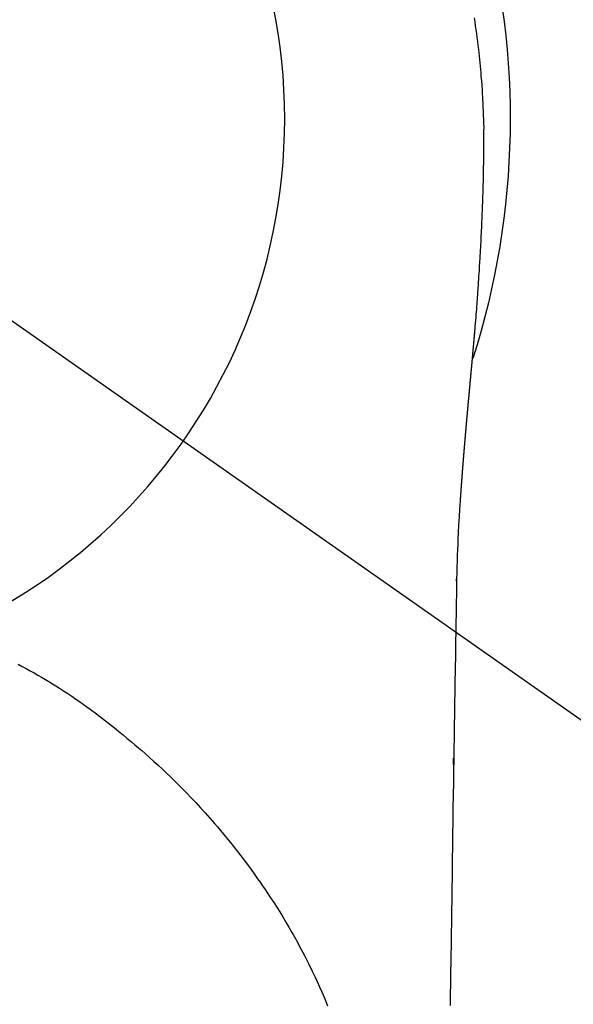
# Model space of a CAD drawing. Extents: x 0 to 26473, y -33085 to -24215.
# Drawn here: x 15834 to 15852, y -26149 to -26117 of the extents above; entities that cross this region are included whole.
import ezdxf

# ---------------------------------------------------------------- set-up
doc = ezdxf.new("R2010")
doc.units = 0
doc.header["$LTSCALE"] = 50
doc.header["$MEASUREMENT"] = 0
doc.linetypes.add('CENTER2', pattern=[1.125, 0.75, -0.125, 0.125, -0.125])
doc.layers.get('0').update_dxf_attribs({"linetype": 'CONTINUOUS'})
doc.layers.get('DEFPOINTS').update_dxf_attribs({"color": 146, "linetype": 'CONTINUOUS'})
doc.layers.add('150-機器', color=8, linetype='CONTINUOUS')
doc.layers.add('160-文字', color=254, linetype='CONTINUOUS')
doc.styles.add('KH001', font='txt')
doc.dimstyles.new('KH1xx030', dxfattribs={"dimscale": 30, "dimtxt": 2, "dimasz": 0.6, "dimexe": 0.3, "dimexo": 1.2, "dimgap": 0.5, "dimtad": 3, "dimdec": 1, "dimdsep": 46, "dimlunit": 6, "dimtxsty": 'KH001', "dimblk": 'DOT', "dimcen": 1, "dimdle": 1, "dimclrd": 256, "dimclre": 256, "dimclrt": 256, "dimadec": 0, "dimazin": 0, "dimtfac": 1, "dimtdec": 1, "dimtix": 1, "dimtmove": 2, "dimatfit": 3, "dimldrblk": 'CLOSEDBLANK', "dimfxl": 1, "dimtolj": 1, "dimtzin": 0, "dimlwd": -1, "dimlwe": -1, "dimarcsym": 0})

# ---------------------------------------------------------------- blocks, each defined once
blk = doc.blocks.new('F402_H')
at = {"layer": '150-機器', "color": 13, "linetype": 'CENTER2'}
blk.add_line((0, 0), (-244.018, -170.863), dxfattribs=at)
at = {"layer": '150-機器', "color": 13, "linetype": 'Continuous'}
for points in [[(-24.744, 3.324), (-24.764, 3.194), (-24.783, 3.065), (-24.802, 2.935), (-24.82, 2.805), (-24.837, 2.674), (-24.853, 2.544), (-24.869, 2.413), (-24.884, 2.283), (-24.897, 2.174), (-24.909, 2.065), (-24.92, 1.956), (-24.931, 1.847), (-24.942, 1.737), (-24.952, 1.628), (-24.961, 1.519), (-24.97, 1.409), (-24.982, 1.256), (-24.993, 1.103), (-25.004, 0.949), (-25.013, 0.796), (-25.017, 0.73), (-25.02, 0.664), (-25.024, 0.598), (-25.027, 0.533), (-25.031, 0.445), (-25.034, 0.357), (-25.037, 0.269), (-25.041, 0.18), (-25.046, 0.092), (-25.051, 0.003), (-25.055, -0.085), (-25.058, -0.174), (-25.059, -0.242), (-25.059, -0.311), (-25.058, -0.38), (-25.058, -0.449), (-25.057, -0.557), (-25.057, -0.664), (-25.056, -0.772), (-25.056, -0.88), (-25.055, -0.958), (-25.055, -1.036), (-25.054, -1.114), (-25.053, -1.192), (-25.052, -1.246), (-25.051, -1.3), (-25.051, -1.353), (-25.05, -1.407), (-25.048, -1.491), (-25.047, -1.575), (-25.045, -1.659), (-25.044, -1.743), (-25.043, -1.81), (-25.042, -1.876), (-25.04, -1.942), (-25.039, -2.009), (-25.037, -2.087), (-25.035, -2.165), (-25.032, -2.243), (-25.03, -2.321), (-25.028, -2.391), (-25.026, -2.46), (-25.024, -2.53), (-25.022, -2.6), (-25.019, -2.681), (-25.016, -2.762), (-25.013, -2.842), (-25.01, -2.923), (-25.008, -2.989), (-25.005, -3.054), (-25.003, -3.119), (-25, -3.185), (-24.997, -3.25), (-24.995, -3.316), (-24.992, -3.381), (-24.989, -3.447), (-24.986, -3.519), (-24.982, -3.591), (-24.979, -3.663), (-24.975, -3.735), (-24.972, -3.79), (-24.97, -3.844), (-24.967, -3.899), (-24.964, -3.954), (-24.96, -4.046), (-24.955, -4.138), (-24.95, -4.23), (-24.945, -4.323), (-24.942, -4.378), (-24.939, -4.434), (-24.935, -4.489), (-24.932, -4.545), (-24.928, -4.618), (-24.924, -4.69), (-24.92, -4.763), (-24.915, -4.835), (-24.91, -4.922), (-24.905, -5.009), (-24.899, -5.096), (-24.893, -5.183), (-24.887, -5.282), (-24.88, -5.381), (-24.873, -5.48), (-24.866, -5.579), (-24.862, -5.634), (-24.858, -5.689), (-24.854, -5.745), (-24.85, -5.8), (-24.845, -5.874), (-24.84, -5.948), (-24.835, -6.022), (-24.829, -6.096), (-24.823, -6.181), (-24.817, -6.265), (-24.81, -6.35), (-24.804, -6.435), (-24.795, -6.536), (-24.787, -6.638), (-24.779, -6.739), (-24.771, -6.841)], [(-24.771, -6.841), (-24.771, -6.848), (-24.77, -6.855), (-24.769, -6.862), (-24.769, -6.869), (-24.768, -6.876), (-24.768, -6.883), (-24.767, -6.89), (-24.767, -6.897), (-24.766, -6.904), (-24.765, -6.911), (-24.765, -6.918), (-24.764, -6.925), (-24.764, -6.932), (-24.763, -6.938), (-24.763, -6.945), (-24.762, -6.952), (-24.761, -6.959), (-24.761, -6.966), (-24.76, -6.973), (-24.76, -6.98), (-24.759, -6.986), (-24.758, -6.994), (-24.758, -7.001), (-24.757, -7.008), (-24.757, -7.015), (-24.756, -7.022), (-24.756, -7.029), (-24.755, -7.036), (-24.754, -7.043), (-24.754, -7.05), (-24.753, -7.057), (-24.753, -7.064), (-24.752, -7.071), (-24.751, -7.078), (-24.751, -7.085), (-24.75, -7.092), (-24.75, -7.099), (-24.749, -7.106), (-24.748, -7.113), (-24.748, -7.121), (-24.747, -7.128), (-24.747, -7.135), (-24.746, -7.142), (-24.745, -7.149), (-24.745, -7.156), (-24.744, -7.163), (-24.743, -7.17), (-24.743, -7.177), (-24.742, -7.185), (-24.742, -7.192), (-24.741, -7.199), (-24.74, -7.206), (-24.74, -7.213), (-24.739, -7.22), (-24.739, -7.227), (-24.738, -7.234), (-24.737, -7.242), (-24.737, -7.249), (-24.736, -7.256), (-24.735, -7.263), (-24.735, -7.27), (-24.734, -7.277), (-24.734, -7.285), (-24.733, -7.292), (-24.732, -7.299), (-24.732, -7.306), (-24.731, -7.313), (-24.73, -7.321), (-24.73, -7.328), (-24.729, -7.335), (-24.729, -7.342), (-24.728, -7.349), (-24.727, -7.357), (-24.727, -7.363), (-24.726, -7.37), (-24.725, -7.377), (-24.725, -7.384), (-24.724, -7.392), (-24.724, -7.399), (-24.723, -7.406), (-24.722, -7.413), (-24.722, -7.421), (-24.721, -7.428), (-24.72, -7.435), (-24.72, -7.442), (-24.719, -7.45), (-24.718, -7.457), (-24.718, -7.464), (-24.717, -7.471), (-24.717, -7.479), (-24.716, -7.486), (-24.715, -7.493), (-24.715, -7.5), (-24.714, -7.508), (-24.713, -7.515), (-24.713, -7.522), (-24.712, -7.53), (-24.711, -7.537), (-24.711, -7.544), (-24.71, -7.552), (-24.709, -7.559), (-24.709, -7.566), (-24.708, -7.574), (-24.707, -7.581), (-24.707, -7.588), (-24.706, -7.595), (-24.706, -7.603), (-24.705, -7.61), (-24.704, -7.617), (-24.704, -7.625), (-24.703, -7.632), (-24.702, -7.64), (-24.702, -7.647), (-24.701, -7.654), (-24.7, -7.662), (-24.7, -7.669), (-24.699, -7.676), (-24.698, -7.684), (-24.698, -7.691), (-24.697, -7.698), (-24.696, -7.706), (-24.696, -7.713), (-24.695, -7.721), (-24.694, -7.728), (-24.694, -7.734), (-24.693, -7.742), (-24.692, -7.749), (-24.692, -7.757), (-24.691, -7.764), (-24.69, -7.771), (-24.69, -7.779), (-24.689, -7.786), (-24.688, -7.794), (-24.688, -7.801), (-24.687, -7.809), (-24.686, -7.816), (-24.686, -7.824), (-24.685, -7.831), (-24.684, -7.838), (-24.684, -7.846), (-24.683, -7.853), (-24.682, -7.861), (-24.682, -7.868), (-24.681, -7.876), (-24.68, -7.883), (-24.68, -7.891), (-24.679, -7.898), (-24.678, -7.906), (-24.678, -7.913), (-24.677, -7.921), (-24.676, -7.928), (-24.675, -7.936), (-24.675, -7.943), (-24.674, -7.951), (-24.673, -7.958), (-24.673, -7.966), (-24.672, -7.973), (-24.671, -7.981), (-24.671, -7.988), (-24.67, -7.996), (-24.669, -8.003), (-24.669, -8.011), (-24.668, -8.018), (-24.667, -8.026), (-24.667, -8.033), (-24.666, -8.041), (-24.665, -8.048), (-24.665, -8.056), (-24.664, -8.064), (-24.663, -8.071), (-24.662, -8.079), (-24.662, -8.086), (-24.661, -8.094), (-24.66, -8.101), (-24.66, -8.109), (-24.659, -8.116), (-24.658, -8.123), (-24.658, -8.131), (-24.657, -8.138), (-24.656, -8.146), (-24.656, -8.154), (-24.655, -8.161), (-24.654, -8.169), (-24.653, -8.176), (-24.653, -8.184), (-24.652, -8.192), (-24.651, -8.199), (-24.651, -8.207), (-24.65, -8.215), (-24.649, -8.222), (-24.649, -8.23), (-24.648, -8.237), (-24.647, -8.245), (-24.646, -8.253), (-24.646, -8.26), (-24.645, -8.268), (-24.644, -8.276), (-24.644, -8.283), (-24.643, -8.291), (-24.642, -8.299), (-24.641, -8.306), (-24.641, -8.314), (-24.64, -8.322), (-24.639, -8.329), (-24.639, -8.337), (-24.638, -8.345), (-24.637, -8.352), (-24.637, -8.36), (-24.636, -8.368), (-24.635, -8.376), (-24.634, -8.383), (-24.634, -8.391), (-24.633, -8.399), (-24.632, -8.406), (-24.632, -8.414), (-24.631, -8.422), (-24.63, -8.43), (-24.629, -8.437), (-24.629, -8.445), (-24.628, -8.453), (-24.627, -8.461), (-24.627, -8.468), (-24.626, -8.476), (-24.625, -8.484), (-24.624, -8.491), (-24.624, -8.498), (-24.623, -8.506), (-24.622, -8.514), (-24.622, -8.522), (-24.621, -8.529), (-24.62, -8.537), (-24.619, -8.545), (-24.619, -8.553), (-24.618, -8.561), (-24.617, -8.568), (-24.617, -8.576), (-24.616, -8.584), (-24.615, -8.592), (-24.614, -8.6), (-24.614, -8.607), (-24.613, -8.615), (-24.612, -8.623), (-24.611, -8.631), (-24.611, -8.639), (-24.61, -8.647), (-24.609, -8.654), (-24.609, -8.662), (-24.608, -8.67), (-24.607, -8.678), (-24.606, -8.686), (-24.606, -8.694), (-24.605, -8.701), (-24.604, -8.709), (-24.604, -8.717), (-24.603, -8.725), (-24.602, -8.733), (-24.601, -8.741), (-24.601, -8.749), (-24.6, -8.757), (-24.599, -8.764), (-24.598, -8.772), (-24.598, -8.78), (-24.597, -8.788), (-24.596, -8.796), (-24.596, -8.804), (-24.595, -8.812), (-24.594, -8.82), (-24.593, -8.828), (-24.593, -8.836), (-24.592, -8.844), (-24.591, -8.851), (-24.59, -8.859), (-24.59, -8.866), (-24.589, -8.874), (-24.588, -8.882), (-24.587, -8.89), (-24.587, -8.898), (-24.586, -8.906), (-24.585, -8.914), (-24.585, -8.922), (-24.584, -8.93), (-24.583, -8.938), (-24.582, -8.946), (-24.582, -8.954), (-24.581, -8.962), (-24.58, -8.97), (-24.579, -8.978), (-24.579, -8.986), (-24.578, -8.994), (-24.577, -9.002), (-24.576, -9.01), (-24.576, -9.018), (-24.575, -9.026), (-24.574, -9.034), (-24.574, -9.042), (-24.573, -9.05), (-24.572, -9.058), (-24.571, -9.066), (-24.571, -9.074), (-24.57, -9.082), (-24.569, -9.09), (-24.568, -9.098), (-24.568, -9.106), (-24.567, -9.114), (-24.566, -9.122), (-24.565, -9.13), (-24.565, -9.138), (-24.564, -9.146), (-24.563, -9.154), (-24.562, -9.162), (-24.562, -9.17), (-24.561, -9.178), (-24.56, -9.186), (-24.559, -9.195), (-24.559, -9.203), (-24.558, -9.211), (-24.557, -9.219), (-24.557, -9.227), (-24.556, -9.235), (-24.555, -9.242), (-24.554, -9.25), (-24.554, -9.258), (-24.553, -9.266), (-24.552, -9.275), (-24.551, -9.283), (-24.551, -9.291), (-24.55, -9.299), (-24.549, -9.307), (-24.548, -9.315), (-24.548, -9.323), (-24.547, -9.331), (-24.546, -9.34), (-24.545, -9.348), (-24.545, -9.356), (-24.544, -9.364), (-24.543, -9.372), (-24.542, -9.38), (-24.542, -9.388), (-24.541, -9.397), (-24.54, -9.405), (-24.539, -9.413), (-24.539, -9.421), (-24.538, -9.429), (-24.537, -9.438), (-24.536, -9.446), (-24.536, -9.454), (-24.535, -9.462), (-24.534, -9.47), (-24.533, -9.479), (-24.533, -9.487), (-24.532, -9.495), (-24.531, -9.503), (-24.53, -9.511), (-24.53, -9.52), (-24.529, -9.528), (-24.528, -9.536), (-24.528, -9.544), (-24.527, -9.552), (-24.526, -9.561), (-24.525, -9.569), (-24.525, -9.577), (-24.524, -9.585), (-24.523, -9.594), (-24.522, -9.602), (-24.522, -9.61), (-24.521, -9.618), (-24.52, -9.626), (-24.519, -9.634), (-24.519, -9.642), (-24.518, -9.651), (-24.517, -9.659), (-24.516, -9.667), (-24.516, -9.675), (-24.515, -9.684), (-24.514, -9.692), (-24.513, -9.7), (-24.513, -9.709), (-24.512, -9.717), (-24.511, -9.725), (-24.51, -9.733), (-24.51, -9.742), (-24.509, -9.75), (-24.508, -9.758), (-24.507, -9.767), (-24.507, -9.775), (-24.506, -9.783), (-24.505, -9.792), (-24.504, -9.8), (-24.504, -9.808), (-24.503, -9.817), (-24.502, -9.825), (-24.501, -9.833), (-24.501, -9.842), (-24.5, -9.85), (-24.499, -9.859), (-24.498, -9.867), (-24.498, -9.875), (-24.497, -9.884), (-24.496, -9.892), (-24.495, -9.9), (-24.495, -9.909), (-24.494, -9.917), (-24.493, -9.926), (-24.492, -9.934), (-24.492, -9.942), (-24.491, -9.951), (-24.49, -9.959), (-24.489, -9.968), (-24.489, -9.976), (-24.488, -9.984), (-24.487, -9.993), (-24.486, -10), (-24.486, -10.009), (-24.485, -10.017), (-24.484, -10.026), (-24.483, -10.034), (-24.483, -10.042), (-24.482, -10.051), (-24.481, -10.059), (-24.48, -10.068), (-24.48, -10.076), (-24.479, -10.085), (-24.478, -10.093), (-24.477, -10.102), (-24.477, -10.11), (-24.476, -10.119), (-24.475, -10.127), (-24.474, -10.135), (-24.474, -10.144), (-24.473, -10.152), (-24.472, -10.161), (-24.471, -10.169), (-24.471, -10.178), (-24.47, -10.186), (-24.469, -10.195), (-24.468, -10.203), (-24.468, -10.212), (-24.467, -10.22), (-24.466, -10.229), (-24.466, -10.237), (-24.465, -10.246), (-24.464, -10.255), (-24.463, -10.263), (-24.463, -10.272), (-24.462, -10.28), (-24.461, -10.289), (-24.46, -10.297), (-24.46, -10.306), (-24.459, -10.314), (-24.458, -10.323), (-24.457, -10.331), (-24.457, -10.34), (-24.456, -10.349), (-24.455, -10.357), (-24.454, -10.366), (-24.454, -10.373), (-24.453, -10.382), (-24.452, -10.39), (-24.451, -10.399), (-24.451, -10.408), (-24.45, -10.416), (-24.449, -10.425), (-24.448, -10.433), (-24.448, -10.442), (-24.447, -10.451), (-24.446, -10.459), (-24.446, -10.468), (-24.446, -10.476), (-24.445, -10.485), (-24.444, -10.494), (-24.443, -10.502), (-24.443, -10.511), (-24.442, -10.52), (-24.441, -10.528), (-24.441, -10.537), (-24.44, -10.546), (-24.439, -10.554), (-24.438, -10.563), (-24.438, -10.571), (-24.437, -10.58), (-24.436, -10.589), (-24.435, -10.597), (-24.435, -10.606), (-24.434, -10.615), (-24.433, -10.623), (-24.432, -10.632), (-24.432, -10.641), (-24.431, -10.65), (-24.43, -10.658), (-24.429, -10.667), (-24.429, -10.676), (-24.428, -10.684), (-24.427, -10.693), (-24.427, -10.702), (-24.426, -10.71), (-24.425, -10.719), (-24.424, -10.728), (-24.424, -10.737), (-24.423, -10.745), (-24.422, -10.753), (-24.421, -10.762), (-24.421, -10.77), (-24.42, -10.779), (-24.419, -10.788), (-24.418, -10.797), (-24.418, -10.805), (-24.417, -10.814), (-24.416, -10.823), (-24.415, -10.832), (-24.415, -10.84), (-24.414, -10.849), (-24.413, -10.858), (-24.413, -10.867), (-24.412, -10.876), (-24.411, -10.884), (-24.41, -10.893), (-24.41, -10.902), (-24.409, -10.911), (-24.408, -10.919), (-24.407, -10.928), (-24.407, -10.937), (-24.406, -10.946), (-24.405, -10.955), (-24.405, -10.964), (-24.404, -10.972), (-24.403, -10.981), (-24.402, -10.99), (-24.402, -10.999), (-24.401, -11.008), (-24.4, -11.016), (-24.399, -11.025), (-24.399, -11.034), (-24.398, -11.043), (-24.397, -11.052), (-24.397, -11.061), (-24.396, -11.069), (-24.395, -11.078), (-24.394, -11.087), (-24.394, -11.096), (-24.393, -11.105), (-24.392, -11.114), (-24.392, -11.123), (-24.391, -11.131), (-24.39, -11.139), (-24.389, -11.148), (-24.389, -11.157), (-24.388, -11.166), (-24.387, -11.175), (-24.386, -11.184), (-24.386, -11.193), (-24.385, -11.202), (-24.384, -11.211), (-24.384, -11.219), (-24.383, -11.228), (-24.382, -11.237), (-24.381, -11.246), (-24.381, -11.255), (-24.38, -11.264), (-24.379, -11.273), (-24.379, -11.282), (-24.378, -11.291), (-24.377, -11.3), (-24.376, -11.309), (-24.376, -11.318), (-24.375, -11.327), (-24.374, -11.336), (-24.374, -11.345), (-24.373, -11.354), (-24.372, -11.363), (-24.371, -11.371), (-24.371, -11.38), (-24.37, -11.389), (-24.369, -11.398), (-24.369, -11.407), (-24.368, -11.416), (-24.367, -11.425), (-24.366, -11.434), (-24.366, -11.443), (-24.365, -11.452), (-24.364, -11.461), (-24.364, -11.47), (-24.363, -11.479), (-24.362, -11.488), (-24.362, -11.497), (-24.361, -11.505), (-24.36, -11.514), (-24.359, -11.523), (-24.359, -11.532), (-24.358, -11.542), (-24.357, -11.551), (-24.357, -11.56), (-24.356, -11.569), (-24.355, -11.578), (-24.355, -11.587), (-24.354, -11.596), (-24.353, -11.605), (-24.352, -11.614), (-24.352, -11.623), (-24.351, -11.632), (-24.35, -11.641), (-24.35, -11.65), (-24.349, -11.659), (-24.348, -11.668), (-24.348, -11.677), (-24.347, -11.686), (-24.346, -11.696), (-24.345, -11.705), (-24.345, -11.714), (-24.344, -11.723), (-24.343, -11.732), (-24.343, -11.741), (-24.342, -11.75), (-24.341, -11.759), (-24.341, -11.768), (-24.34, -11.777), (-24.339, -11.787), (-24.339, -11.796), (-24.338, -11.805), (-24.337, -11.814), (-24.336, -11.823), (-24.336, -11.832), (-24.335, -11.841), (-24.334, -11.851), (-24.334, -11.86), (-24.333, -11.869), (-24.332, -11.878), (-24.332, -11.886), (-24.331, -11.895), (-24.33, -11.904), (-24.33, -11.914), (-24.329, -11.923), (-24.328, -11.932), (-24.328, -11.941), (-24.327, -11.95), (-24.326, -11.96), (-24.326, -11.969), (-24.325, -11.978), (-24.324, -11.987), (-24.323, -11.996), (-24.323, -12.006), (-24.322, -12.015), (-24.321, -12.024), (-24.321, -12.033), (-24.32, -12.042), (-24.319, -12.052), (-24.319, -12.061), (-24.318, -12.07), (-24.317, -12.079), (-24.317, -12.089), (-24.316, -12.098), (-24.315, -12.107), (-24.315, -12.116), (-24.314, -12.126), (-24.313, -12.135), (-24.313, -12.144), (-24.312, -12.153), (-24.311, -12.163), (-24.311, -12.172), (-24.31, -12.181), (-24.309, -12.191), (-24.309, -12.2), (-24.308, -12.209), (-24.307, -12.218), (-24.307, -12.228), (-24.306, -12.237), (-24.305, -12.246), (-24.305, -12.256), (-24.304, -12.264), (-24.304, -12.273), (-24.303, -12.283), (-24.302, -12.292), (-24.302, -12.301), (-24.301, -12.311), (-24.3, -12.32), (-24.3, -12.329), (-24.299, -12.339), (-24.298, -12.348), (-24.298, -12.357), (-24.297, -12.367), (-24.296, -12.376), (-24.296, -12.385), (-24.295, -12.395), (-24.294, -12.404), (-24.294, -12.413), (-24.293, -12.423), (-24.292, -12.432), (-24.292, -12.441), (-24.291, -12.451), (-24.29, -12.46), (-24.29, -12.47), (-24.289, -12.479), (-24.289, -12.488), (-24.288, -12.498), (-24.287, -12.507), (-24.287, -12.516), (-24.286, -12.526), (-24.285, -12.535), (-24.285, -12.544), (-24.284, -12.554), (-24.283, -12.563), (-24.283, -12.573), (-24.282, -12.582), (-24.281, -12.591)], [(-24.281, -12.591), (-24.265, -12.851), (-24.248, -13.111), (-24.233, -13.371), (-24.219, -13.631), (-24.21, -13.816), (-24.202, -14.002), (-24.194, -14.187), (-24.187, -14.373), (-24.181, -14.566), (-24.175, -14.759), (-24.171, -14.953), (-24.167, -15.146), (-24.166, -15.233), (-24.165, -15.321), (-24.163, -15.408), (-24.162, -15.496), (-24.16, -15.616), (-24.158, -15.735), (-24.156, -15.855), (-24.154, -15.975), (-24.152, -16.108), (-24.15, -16.241), (-24.148, -16.374), (-24.145, -16.507), (-24.143, -16.627), (-24.141, -16.746), (-24.139, -16.866), (-24.137, -16.985), (-24.135, -17.122), (-24.133, -17.258), (-24.131, -17.395), (-24.128, -17.532), (-24.125, -17.765), (-24.121, -17.999), (-24.117, -18.233), (-24.113, -18.467), (-24.11, -18.7), (-24.106, -18.934), (-24.102, -19.167), (-24.098, -19.401), (-24.094, -19.658), (-24.09, -19.915), (-24.086, -20.172), (-24.082, -20.43), (-24.079, -20.675), (-24.075, -20.921), (-24.071, -21.167), (-24.068, -21.412), (-24.061, -21.842), (-24.054, -22.272), (-24.047, -22.703), (-24.041, -23.133), (-24.035, -23.547), (-24.029, -23.961), (-24.024, -24.375), (-24.019, -24.789), (-24.008, -25.53), (-23.998, -26.27), (-23.986, -27.01), (-23.975, -27.75), (-23.969, -28.111), (-23.963, -28.472), (-23.958, -28.834), (-23.952, -29.195)], [(-24.166, -15.223), (-24.166, -15.222), (-24.166, -15.221), (-24.166, -15.22), (-24.166, -15.219), (-24.166, -15.218), (-24.166, -15.217), (-24.166, -15.216), (-24.166, -15.215), (-24.166, -15.214), (-24.166, -15.213), (-24.166, -15.212), (-24.166, -15.211), (-24.166, -15.21), (-24.166, -15.209), (-24.166, -15.208), (-24.166, -15.207), (-24.166, -15.206), (-24.166, -15.205), (-24.166, -15.204), (-24.166, -15.203), (-24.166, -15.202), (-24.166, -15.201), (-24.166, -15.2), (-24.166, -15.199), (-24.166, -15.198), (-24.166, -15.197), (-24.166, -15.196), (-24.166, -15.195), (-24.166, -15.194), (-24.166, -15.193), (-24.166, -15.192), (-24.166, -15.191), (-24.166, -15.19), (-24.166, -15.189), (-24.166, -15.188), (-24.166, -15.187), (-24.167, -15.186), (-24.167, -15.185), (-24.167, -15.184), (-24.167, -15.183), (-24.167, -15.182), (-24.167, -15.181), (-24.167, -15.18), (-24.167, -15.179), (-24.167, -15.178), (-24.167, -15.177), (-24.167, -15.176), (-24.167, -15.175), (-24.167, -15.174), (-24.167, -15.173), (-24.167, -15.172), (-24.167, -15.171), (-24.167, -15.17), (-24.167, -15.169), (-24.167, -15.168), (-24.167, -15.167), (-24.167, -15.166), (-24.167, -15.165), (-24.167, -15.164), (-24.167, -15.163), (-24.167, -15.162), (-24.167, -15.161), (-24.167, -15.16), (-24.167, -15.159), (-24.167, -15.158), (-24.167, -15.157), (-24.167, -15.156), (-24.167, -15.155), (-24.167, -15.154), (-24.167, -15.153), (-24.167, -15.152), (-24.167, -15.151), (-24.167, -15.15), (-24.167, -15.149), (-24.167, -15.148), (-24.167, -15.147), (-24.167, -15.146)], [(-9.719, -17.962), (-9.851, -18.031), (-9.983, -18.102), (-10.115, -18.174), (-10.24, -18.244), (-10.365, -18.315), (-10.489, -18.387), (-10.613, -18.46), (-10.729, -18.53), (-10.844, -18.6), (-10.958, -18.672), (-11.072, -18.744), (-11.21, -18.833), (-11.347, -18.924), (-11.483, -19.015), (-11.619, -19.107), (-11.738, -19.19), (-11.856, -19.273), (-11.974, -19.357), (-12.091, -19.442), (-12.293, -19.593), (-12.493, -19.746), (-12.692, -19.901), (-12.889, -20.058), (-13.031, -20.172), (-13.172, -20.286), (-13.312, -20.401), (-13.452, -20.518), (-13.564, -20.612), (-13.676, -20.708), (-13.788, -20.804), (-13.898, -20.901), (-14.043, -21.028), (-14.186, -21.157), (-14.329, -21.287), (-14.47, -21.418), (-14.596, -21.537), (-14.721, -21.656), (-14.845, -21.776), (-14.968, -21.897), (-15.12, -22.05), (-15.272, -22.204), (-15.422, -22.359), (-15.57, -22.516), (-15.726, -22.685), (-15.88, -22.854), (-16.033, -23.026), (-16.183, -23.198), (-16.285, -23.316), (-16.385, -23.435), (-16.485, -23.554), (-16.583, -23.674), (-16.703, -23.822), (-16.822, -23.971), (-16.94, -24.121), (-17.056, -24.272), (-17.197, -24.457), (-17.335, -24.644), (-17.472, -24.831), (-17.608, -25.021), (-17.69, -25.138), (-17.772, -25.256), (-17.853, -25.374), (-17.934, -25.493), (-18.037, -25.648), (-18.138, -25.803), (-18.238, -25.959), (-18.337, -26.116), (-18.439, -26.282), (-18.54, -26.45), (-18.64, -26.619), (-18.738, -26.788), (-18.779, -26.861), (-18.821, -26.934), (-18.862, -27.008), (-18.902, -27.081), (-19.034, -27.325), (-19.163, -27.571), (-19.288, -27.818), (-19.41, -28.068), (-19.49, -28.237), (-19.569, -28.407), (-19.647, -28.578), (-19.722, -28.75), (-19.818, -28.975), (-19.911, -29.202)], [(-24.065, -21.26), (-24.065, -21.258), (-24.065, -21.257), (-24.065, -21.255), (-24.065, -21.254), (-24.065, -21.252), (-24.065, -21.25), (-24.065, -21.249), (-24.065, -21.247), (-24.065, -21.245), (-24.065, -21.244), (-24.065, -21.242), (-24.065, -21.24), (-24.065, -21.239), (-24.065, -21.237), (-24.065, -21.235), (-24.065, -21.234), (-24.065, -21.232), (-24.065, -21.23), (-24.065, -21.229), (-24.065, -21.227), (-24.065, -21.225), (-24.065, -21.224), (-24.065, -21.222), (-24.065, -21.22), (-24.065, -21.219), (-24.065, -21.217), (-24.065, -21.216), (-24.065, -21.214), (-24.065, -21.212), (-24.066, -21.211), (-24.066, -21.209), (-24.066, -21.207), (-24.066, -21.206), (-24.066, -21.204), (-24.066, -21.202), (-24.066, -21.201), (-24.066, -21.199), (-24.066, -21.197), (-24.066, -21.196), (-24.066, -21.194), (-24.066, -21.192), (-24.066, -21.191), (-24.066, -21.189), (-24.066, -21.187), (-24.066, -21.186), (-24.066, -21.184), (-24.066, -21.183), (-24.066, -21.181), (-24.066, -21.179), (-24.066, -21.178), (-24.066, -21.176), (-24.066, -21.174), (-24.066, -21.173), (-24.066, -21.171), (-24.066, -21.169), (-24.066, -21.168), (-24.066, -21.166), (-24.066, -21.164), (-24.066, -21.163), (-24.066, -21.161), (-24.066, -21.159), (-24.066, -21.158), (-24.066, -21.156), (-24.066, -21.154), (-24.066, -21.153), (-24.066, -21.151), (-24.066, -21.149), (-24.066, -21.148), (-24.066, -21.146), (-24.066, -21.145), (-24.066, -21.143), (-24.066, -21.141), (-24.066, -21.14), (-24.066, -21.138), (-24.066, -21.136), (-24.066, -21.135), (-24.066, -21.133), (-24.066, -21.131), (-24.066, -21.13), (-24.067, -21.128), (-24.067, -21.126), (-24.067, -21.125), (-24.067, -21.123), (-24.067, -21.121), (-24.067, -21.12), (-24.067, -21.118), (-24.067, -21.116), (-24.067, -21.115), (-24.067, -21.113), (-24.067, -21.112), (-24.067, -21.11), (-24.067, -21.108), (-24.067, -21.107), (-24.067, -21.105), (-24.067, -21.103), (-24.067, -21.102), (-24.067, -21.1), (-24.067, -21.098), (-24.067, -21.097), (-24.067, -21.095), (-24.067, -21.093), (-24.067, -21.092), (-24.067, -21.09), (-24.067, -21.088), (-24.067, -21.087), (-24.067, -21.085), (-24.067, -21.083), (-24.067, -21.082), (-24.067, -21.08), (-24.067, -21.079), (-24.067, -21.077), (-24.067, -21.075), (-24.067, -21.074), (-24.067, -21.072), (-24.067, -21.07), (-24.067, -21.069), (-24.067, -21.067), (-24.067, -21.065), (-24.067, -21.064), (-24.067, -21.062), (-24.067, -21.06), (-24.067, -21.059), (-24.067, -21.057), (-24.067, -21.055), (-24.067, -21.054), (-24.067, -21.052), (-24.067, -21.05)]]:
    blk.add_lwpolyline(points, dxfattribs=at)
blk.add_arc((0, 0), 25.931, 0, 197.7244, dxfattribs=at)
at = {"layer": 'DEFPOINTS'}
blk.add_circle((0, 0), 18.5, dxfattribs=at)
blk = doc.blocks.new('_ClosedBlank')
at = {"color": 0, "linetype": 'ByBlock', "lineweight": -2}
for p, q in [((-1, 0.1667), (0, 0)), ((-1, 0.1667), (-1, -0.1667)), ((0, 0), (-1, -0.1667))]:
    blk.add_line(p, q, dxfattribs=at)
blk = doc.blocks.new('_Dot')
at = {"color": 0, "linetype": 'ByBlock', "lineweight": -2}
blk.add_line((-0.5, 0), (-1, 0), dxfattribs=at)
at = {"color": 0, "linetype": 'ByBlock', "const_width": 0.5}
blk.add_lwpolyline([(-0.25, 0, 1), (0.25, 0, 1)], format="xyb", close=True, dxfattribs=at)

msp = doc.modelspace()

# ---------------------------------------------------------------- block references
at = {"layer": '150-機器', "xscale": -1}
msp.add_blockref('F402_H', (15824.28, -26119.866), dxfattribs=at)

# ---------------------------------------------------------------- leaders
at = {"layer": '160-文字', "annotation_type": 0, "has_hookline": 1, "hookline_direction": 1, "text_width": 1240.203}
msp.add_leader([(16284.28, -26102.887), (15510.757, -27646.643), (15492.757, -27646.643)], dimstyle='KH1xx030', override={"dimgap": 0.5, "dimtad": 1}, dxfattribs=at)
at = {"layer": '160-文字'}
msp.add_leader([(15944.288, -26120.058), (15249.731, -27372.656)], dimstyle='KH1xx030', override={"dimgap": 0.5, "dimtad": 1}, dxfattribs=at)

doc.saveas('drawing.dxf')
